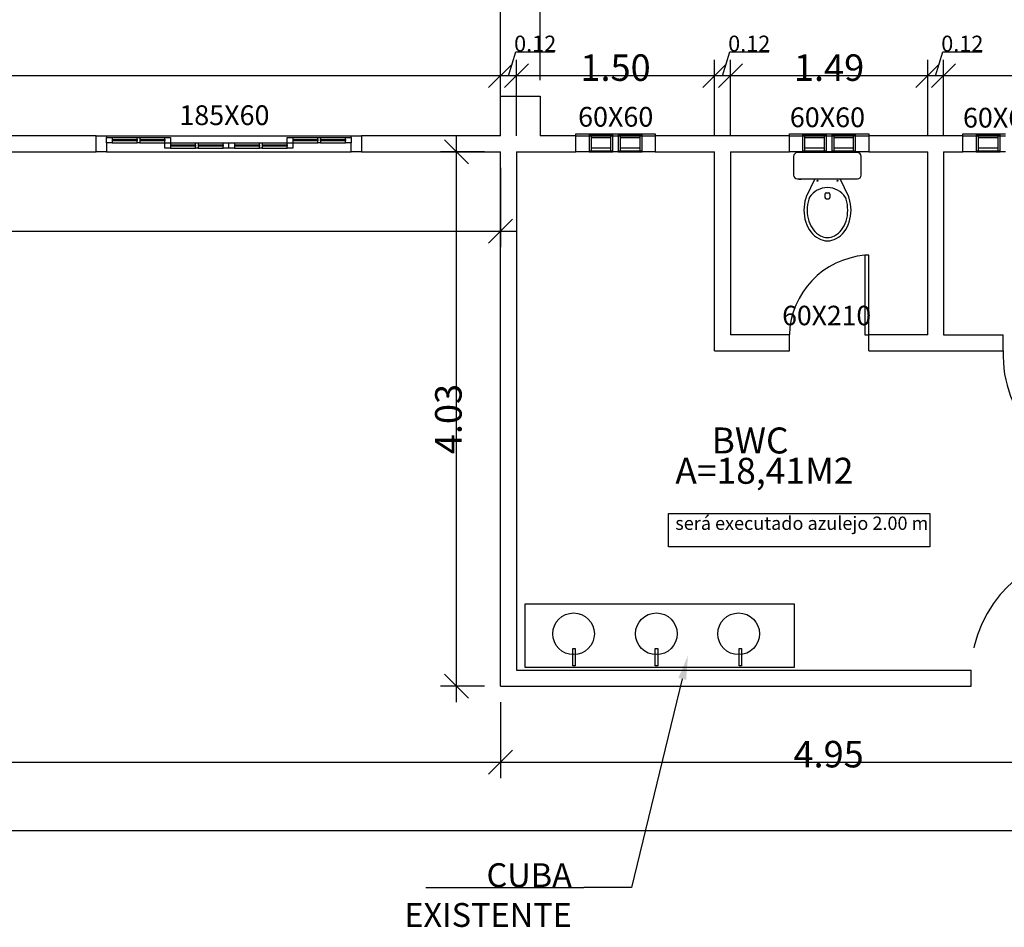
# Model space of a CAD drawing. Units: inches. Extents: x 20.1 to 61.6, y 42.3 to 138.2.
# Drawn here: x 34.3 to 38, y 105.2 to 108.6 of the extents above; entities that cross this region are included whole.
import ezdxf

# ---------------------------------------------------------------- set-up
doc = ezdxf.new("R2010")
doc.units = ezdxf.units.IN
doc.header["$MEASUREMENT"] = 0
doc.linetypes.add('PHANTOM2', pattern=[1.25, 0.625, -0.125, 0.125, -0.125, 0.125, -0.125])
doc.layers.add('SectionCutEdges', color=7, linetype='Continuous')
doc.styles.get("Standard").update_dxf_attribs({"font": 'arial.ttf'})

# ---------------------------------------------------------------- blocks, each defined once
blk = doc.blocks.new('_Oblique')
at = {"color": 0, "linetype": 'ByBlock', "lineweight": -2}
blk.add_line((-0.5, -0.5), (0.5, 0.5), dxfattribs=at)

msp = doc.modelspace()

# ---------------------------------------------------------------- linework, layer by layer
at = {"color": 1}
for p, q in [((36.13857, 108.38932), (36.13857, 109.04356)), ((36.13857, 108.38932), (36.13857, 109.04356)), ((36.28857, 108.38932), (36.28857, 109.04356)), ((36.28857, 108.38932), (36.28857, 109.04356)), ((36.16857, 108.40668), (36.19572, 108.49719)), ((36.19572, 108.49719), (36.34263, 108.49719)), ((36.97607, 108.40668), (37.00322, 108.49719)), ((37.00322, 108.49719), (37.15013, 108.49719)), ((37.77982, 108.40668), (37.80697, 108.49719)), ((37.80697, 108.49719), (37.95388, 108.49719)), ((36.13857, 108.17932), (36.13857, 108.46668)), ((36.13857, 108.17932), (36.13857, 108.46668)), ((36.19857, 108.17932), (36.19857, 108.46668)), ((36.19857, 108.17932), (36.19857, 108.46668)), ((36.94607, 108.17932), (36.94607, 108.46668)), ((36.94607, 108.17932), (36.94607, 108.46668)), ((37.00607, 108.17932), (37.00607, 108.46668)), ((37.00607, 108.17932), (37.00607, 108.46668)), ((37.74982, 108.17932), (37.74982, 108.46668)), ((37.74982, 108.17932), (37.74982, 108.46668)), ((37.80982, 108.17932), (37.80982, 108.46668)), ((37.80982, 108.17932), (37.80982, 108.46668)), ((36.19857, 108.40668), (29.78857, 108.40668)), ((36.25857, 108.40668), (36.07857, 108.40668)), ((37.00607, 108.40668), (36.13857, 108.40668)), ((37.06607, 108.40668), (36.88607, 108.40668)), ((37.80982, 108.40668), (36.94607, 108.40668)), ((37.86982, 108.40668), (37.68982, 108.40668)), ((38.61357, 108.40668), (37.74982, 108.40668)), ((35.97223, 106.04432), (35.97223, 108.17932)), ((36.13857, 108.05932), (36.13857, 107.76005)), ((29.78857, 107.82005), (36.19857, 107.82005)), ((36.07857, 106.10432), (35.91223, 106.10432)), ((36.13857, 106.04432), (36.13857, 105.75753)), ((36.13857, 106.04432), (36.13857, 105.75753)), ((29.78857, 105.81753), (36.19857, 105.81753)), ((36.07857, 105.81753), (38.67357, 105.81753)), ((23.43907, 105.55996), (44.53857, 105.55996))]:
    msp.add_line(p, q, dxfattribs=at)
at = {"color": 8}
for p, q in [((34.67333, 108.17332), (34.76741, 108.17332)), ((34.77807, 108.17332), (34.87215, 108.17332)), ((35.35499, 108.17332), (35.44907, 108.17332)), ((35.45972, 108.17332), (35.55381, 108.17332)), ((36.47232, 108.18724), (36.56232, 108.18724)), ((36.47982, 108.18367), (36.55482, 108.18367)), ((36.58232, 108.18724), (36.67232, 108.18724)), ((36.58982, 108.18367), (36.66482, 108.18367)), ((37.27794, 108.18724), (37.36794, 108.18724)), ((37.28544, 108.18367), (37.36044, 108.18367)), ((37.38794, 108.18724), (37.47794, 108.18724)), ((37.39544, 108.18367), (37.47044, 108.18367)), ((37.93294, 108.18724), (38.02294, 108.18724)), ((37.94044, 108.18367), (38.01544, 108.18367)), ((34.67333, 108.15316), (34.76741, 108.15316)), ((34.77807, 108.15316), (34.87215, 108.15316)), ((34.89345, 108.15316), (34.98753, 108.15316)), ((34.89345, 108.133), (34.98753, 108.133)), ((34.99818, 108.15316), (35.09227, 108.15316)), ((34.99818, 108.133), (35.09227, 108.133)), ((35.13487, 108.15316), (35.22895, 108.15316)), ((35.13487, 108.133), (35.22895, 108.133)), ((35.2396, 108.15316), (35.33369, 108.15316)), ((35.2396, 108.133), (35.33369, 108.133)), ((35.35499, 108.15316), (35.44907, 108.15316)), ((35.45972, 108.15316), (35.55381, 108.15316)), ((36.07857, 108.11932), (35.91223, 108.11932)), ((36.47982, 108.12289), (36.55482, 108.12289)), ((36.58982, 108.12289), (36.66482, 108.12289)), ((37.24424, 108.10252), (37.24424, 108.03165)), ((37.48521, 108.1167), (37.25841, 108.1167)), ((37.28544, 108.12289), (37.36044, 108.12289)), ((37.39544, 108.12289), (37.47044, 108.12289)), ((37.49939, 108.03165), (37.49939, 108.10252)), ((37.94044, 108.12289), (38.01544, 108.12289)), ((37.25841, 108.01747), (37.48521, 108.01747)), ((37.25954, 108.01607), (37.25954, 108.01747)), ((37.26338, 108.01607), (37.25954, 108.01607)), ((37.26426, 108.01617), (37.26338, 108.01607)), ((37.26525, 108.01558), (37.26426, 108.01617)), ((37.26613, 108.0147), (37.26525, 108.01558)), ((37.27204, 108.0147), (37.26613, 108.0147)), ((37.27204, 108.01747), (37.27204, 108.0147)), ((37.32456, 108.01747), (37.29162, 107.9495)), ((37.452, 107.9495), (37.41906, 108.01747)), ((37.36236, 107.96047), (37.36236, 107.94718)), ((37.36709, 107.9652), (37.37654, 107.9652)), ((37.36709, 107.94246), (37.37654, 107.94246)), ((37.38126, 107.96047), (37.38126, 107.94718)), ((37.91357, 106.10432), (37.91357, 106.16432))]:
    msp.add_line(p, q, dxfattribs=at)
at = {"color": 8, "linetype": 'PHANTOM2'}
for p, q in [((37.52794, 107.72932), (37.51294, 107.72932)), ((37.51294, 107.72932), (37.51294, 107.42932)), ((37.52794, 107.42932), (37.52794, 107.72932)), ((37.22794, 107.36932), (37.22794, 107.42932)), ((37.51294, 107.42932), (37.52794, 107.42932)), ((37.52794, 107.36932), (37.52794, 107.42932)), ((38.03482, 107.36932), (38.03482, 107.42932))]:
    msp.add_line(p, q, dxfattribs=at)
at = {"color": 1, "linetype": 'Continuous'}
for p, q in [((36.77149, 106.75511), (37.75749, 106.75511)), ((36.77149, 106.6301), (36.77149, 106.75511)), ((37.75749, 106.75511), (37.75749, 106.6301)), ((37.75749, 106.6301), (36.77149, 106.6301))]:
    msp.add_line(p, q, dxfattribs=at)
at = {"color": 6}
for p, q in [((36.23077, 106.41459), (37.24644, 106.41459)), ((36.23077, 106.17431), (36.23077, 106.41459)), ((37.24644, 106.41459), (37.24644, 106.17431)), ((36.41061, 106.2471), (36.42012, 106.2471)), ((36.41061, 106.18166), (36.41061, 106.2471)), ((36.42012, 106.2471), (36.42012, 106.18166)), ((36.72183, 106.2471), (36.73135, 106.2471)), ((36.72183, 106.18166), (36.72183, 106.2471)), ((36.73135, 106.2471), (36.73135, 106.18166)), ((37.03809, 106.2471), (37.04761, 106.2471)), ((37.03809, 106.18166), (37.03809, 106.2471)), ((37.04761, 106.2471), (37.04761, 106.18166)), ((37.24644, 106.17431), (36.23077, 106.17431)), ((36.42012, 106.18166), (36.41061, 106.18166)), ((36.73135, 106.18166), (36.72183, 106.18166)), ((37.04761, 106.18166), (37.03809, 106.18166))]:
    msp.add_line(p, q, dxfattribs=at)
at = {"linetype": 'ByBlock', "lineweight": -2}
msp.add_line((36.63268, 105.34461), (36.45268, 105.34461), dxfattribs=at)
for points in [[(36.82411, 106.13195), (36.63268, 105.34461)], [(35.85657, 105.34461), (36.45268, 105.34461)]]:
    msp.add_lwpolyline(points, dxfattribs=at)
at = {"color": 6}
for centre in [(36.4139, 106.30199), (36.72637, 106.30199), (37.03656, 106.30199)]:
    msp.add_circle(centre, 0.07863, dxfattribs=at)
at = {"color": 8, "linetype": 'PHANTOM2'}
for centre, radius, start, end in [((37.53872, 107.41946), 0.31093, 94.75483, 178.18277), ((38.37891, 106.14875), 0.4656, 90.65686, 178.08394)]:
    msp.add_arc(centre, radius, start, end, dxfattribs=at)
at = {"color": 1, "linetype": 'PHANTOM2'}
msp.add_arc((38.46712, 107.35196), 0.43265, 177.70121, 270.35675, dxfattribs=at)
at = {"color": 8}
for centre, major_axis, start_param, end_param in [((37.25841, 108.10252), (0.01002, 0.01002), 0.7853982, 2.3561945), ((37.48521, 108.10252), (-0.01002, 0.01002), 3.9269908, 5.4977871), ((37.25841, 108.03165), (-0.01002, 0.01002), 0.7853982, 2.3561945), ((37.48521, 108.03165), (0.01002, 0.01002), 3.9269908, 5.4977871), ((37.37166, 107.9044), (-0.05687, 0.05687), 4.5026784, 6.4890078), ((37.33401, 108.01038), (-0.00134, 0.00134), 3.9269908, 10.2101761), ((37.40961, 108.01038), (-0.00134, 0.00134), 3.9269908, 10.2101761), ((37.4328, 107.89943), (-0.10594, 0.10594), 0.4771143, 0.7853982), ((37.40288, 107.90896), (0.08374, 0.08374), 2.0067343, 2.0479106), ((37.4328, 107.89943), (-0.09725, 0.09725), 0.4771143, 0.7853982), ((37.40288, 107.90896), (0.07505, 0.07505), 1.974943, 2.0479106), ((37.36709, 107.96047), (-0.00334, 0.00334), -0.7853982, 0.7853982), ((37.36709, 107.94718), (-0.00334, 0.00334), 0.7853982, 2.3561945), ((37.37654, 107.96047), (-0.00334, 0.00334), 3.9269908, 5.4977871), ((37.37654, 107.94718), (0.00334, 0.00334), 3.9269908, 5.4977871), ((37.34074, 107.90896), (-0.07505, 0.07505), 4.2352747, 4.3082423), ((37.31082, 107.89943), (-0.09725, 0.09725), 3.9269908, 4.2352747), ((37.34074, 107.90896), (-0.08374, 0.08374), 4.2352747, 4.276451), ((37.31082, 107.89943), (-0.10594, 0.10594), 3.9269908, 4.2352747), ((37.4328, 107.89943), (0.10594, 0.10594), 2.3561945, 2.6644784), ((37.4328, 107.89943), (0.09725, 0.09725), 2.3561945, 2.6644784), ((37.31082, 107.89943), (0.09725, 0.09725), 5.1895033, 5.4977871), ((37.31082, 107.89943), (0.10594, 0.10594), 5.1895033, 5.4977871), ((37.40288, 107.8899), (0.08374, 0.08374), 2.6644784, 3.0116026), ((37.40288, 107.8899), (-0.07505, 0.07505), 1.093682, 1.4408063), ((37.34074, 107.8899), (0.07505, 0.07505), 4.842379, 5.1895033), ((37.34074, 107.8899), (-0.08374, 0.08374), 3.2715827, 3.6187069), ((37.38389, 107.8753), (-0.0668, 0.0668), 1.4408063, 1.8619923), ((37.38389, 107.8753), (-0.05811, 0.05811), 1.4408063, 1.8619923), ((37.37181, 107.85288), (0.04879, 0.04879), 3.4327886, 3.9269908), ((37.37181, 107.85288), (0.0401, 0.0401), 3.4327886, 3.9269908), ((37.37181, 107.85288), (0.0401, 0.0401), 3.9269908, 4.421193), ((37.37181, 107.85288), (-0.04879, 0.04879), 2.3561945, 2.8503967), ((37.35973, 107.8753), (0.05811, 0.05811), 4.421193, 4.842379), ((37.35973, 107.8753), (-0.0668, 0.0668), 2.8503967, 3.2715827)]:
    msp.add_ellipse(centre, major_axis=major_axis, ratio=1, start_param=start_param, end_param=end_param, dxfattribs=at)
msp.add_solid([(36.80954, 106.13549), (36.84538, 106.2194), (36.83869, 106.1284)])
at = {"layer": 'SectionCutEdges', "color": 8}
for p, q in [((36.13857, 108.17932), (36.13857, 108.32932)), ((36.13857, 108.32932), (36.28857, 108.32932)), ((36.28857, 108.32932), (36.28857, 108.17932)), ((34.61357, 108.17932), (34.08857, 108.17932)), ((34.61357, 108.17932), (34.65203, 108.17932)), ((34.61357, 108.11932), (34.61357, 108.17932)), ((34.65203, 108.17932), (35.57511, 108.17932)), ((34.65203, 108.17932), (34.65203, 108.17332)), ((34.65203, 108.17332), (34.67333, 108.17332)), ((34.65203, 108.15316), (34.65203, 108.17332)), ((34.67333, 108.17332), (34.67333, 108.16576)), ((34.67333, 108.16576), (34.76741, 108.16576)), ((34.67333, 108.16576), (34.67333, 108.16072)), ((34.76741, 108.17332), (34.77807, 108.17332)), ((34.76741, 108.16576), (34.76741, 108.17332)), ((34.76741, 108.16576), (34.76741, 108.16072)), ((34.77807, 108.17332), (34.77807, 108.16576)), ((34.77807, 108.16576), (34.87215, 108.16576)), ((34.77807, 108.16576), (34.77807, 108.16072)), ((34.87215, 108.17332), (34.89345, 108.17332)), ((34.87215, 108.16576), (34.87215, 108.17332)), ((34.87215, 108.16576), (34.87215, 108.16072)), ((34.89345, 108.17332), (34.89345, 108.15316)), ((35.33369, 108.17332), (35.35499, 108.17332)), ((35.33369, 108.15316), (35.33369, 108.17332)), ((35.35499, 108.17332), (35.35499, 108.16576)), ((35.35499, 108.16576), (35.44907, 108.16576)), ((35.35499, 108.16576), (35.35499, 108.16072)), ((35.44907, 108.17332), (35.45972, 108.17332)), ((35.44907, 108.16576), (35.44907, 108.17332)), ((35.44907, 108.16576), (35.44907, 108.16072)), ((35.45972, 108.17332), (35.45972, 108.16576)), ((35.45972, 108.16576), (35.55381, 108.16576)), ((35.45972, 108.16072), (35.45972, 108.16576)), ((35.55381, 108.17332), (35.57511, 108.17332)), ((35.55381, 108.16576), (35.55381, 108.17332)), ((35.55381, 108.16576), (35.55381, 108.16072)), ((35.57511, 108.17932), (35.61357, 108.17932)), ((35.57511, 108.17332), (35.57511, 108.17932)), ((35.57511, 108.17332), (35.57511, 108.15316)), ((35.61357, 108.17932), (35.61357, 108.11932)), ((36.13857, 108.17932), (35.61357, 108.17932)), ((36.42232, 108.17932), (36.28857, 108.17932)), ((36.42232, 108.18724), (36.47232, 108.18724)), ((36.42232, 108.17932), (36.42232, 108.18724)), ((36.42232, 108.11932), (36.42232, 108.17932)), ((36.42232, 108.17932), (36.47232, 108.17932)), ((36.47232, 108.18724), (36.47232, 108.18367)), ((36.47232, 108.18367), (36.47982, 108.18367)), ((36.47232, 108.18367), (36.47232, 108.17932)), ((36.47232, 108.17932), (36.47232, 108.12289)), ((36.47232, 108.17932), (36.47982, 108.17932)), ((36.47982, 108.18367), (36.47982, 108.17932)), ((36.47982, 108.17932), (36.47982, 108.17187)), ((36.47982, 108.17932), (36.55482, 108.17932)), ((36.55482, 108.17187), (36.47982, 108.17187)), ((36.47982, 108.17187), (36.47982, 108.13362)), ((36.55482, 108.18367), (36.56232, 108.18367)), ((36.55482, 108.17932), (36.55482, 108.18367)), ((36.55482, 108.17187), (36.55482, 108.17932)), ((36.55482, 108.17932), (36.56232, 108.17932)), ((36.55482, 108.13362), (36.55482, 108.17187)), ((36.56232, 108.18724), (36.58232, 108.18724)), ((36.56232, 108.18367), (36.56232, 108.18724)), ((36.56232, 108.17932), (36.56232, 108.18367)), ((36.56232, 108.12289), (36.56232, 108.17932)), ((36.56232, 108.17932), (36.58232, 108.17932)), ((36.58232, 108.18724), (36.58232, 108.18367)), ((36.58232, 108.18367), (36.58982, 108.18367)), ((36.58232, 108.18367), (36.58232, 108.17932)), ((36.58232, 108.17932), (36.58232, 108.12289)), ((36.58232, 108.17932), (36.58982, 108.17932)), ((36.58982, 108.18367), (36.58982, 108.17932)), ((36.58982, 108.17932), (36.58982, 108.17187)), ((36.58982, 108.17932), (36.66482, 108.17932)), ((36.66482, 108.17187), (36.58982, 108.17187)), ((36.58982, 108.17187), (36.58982, 108.13362)), ((36.66482, 108.18367), (36.67232, 108.18367)), ((36.66482, 108.17932), (36.66482, 108.18367)), ((36.66482, 108.17187), (36.66482, 108.17932)), ((36.66482, 108.17932), (36.67232, 108.17932)), ((36.66482, 108.13362), (36.66482, 108.17187)), ((36.67232, 108.18367), (36.67232, 108.18724)), ((36.67232, 108.18724), (36.72232, 108.18724)), ((36.67232, 108.17932), (36.67232, 108.18367)), ((36.67232, 108.12289), (36.67232, 108.17932)), ((36.67232, 108.17932), (36.72232, 108.17932)), ((36.72232, 108.18724), (36.72232, 108.17932)), ((37.22794, 108.17932), (36.72232, 108.17932)), ((36.72232, 108.17932), (36.72232, 108.11932)), ((37.22794, 108.18724), (37.27794, 108.18724)), ((37.22794, 108.17932), (37.22794, 108.18724)), ((37.22794, 108.11932), (37.22794, 108.17932)), ((37.22794, 108.17932), (37.27794, 108.17932)), ((37.27794, 108.18724), (37.27794, 108.18367)), ((37.27794, 108.18367), (37.28544, 108.18367)), ((37.27794, 108.18367), (37.27794, 108.17932)), ((37.27794, 108.17932), (37.27794, 108.12289)), ((37.27794, 108.17932), (37.28544, 108.17932)), ((37.28544, 108.18367), (37.28544, 108.17932)), ((37.28544, 108.17932), (37.28544, 108.17187)), ((37.28544, 108.17932), (37.36044, 108.17932)), ((37.36044, 108.17187), (37.28544, 108.17187)), ((37.28544, 108.17187), (37.28544, 108.13362)), ((37.36044, 108.18367), (37.36794, 108.18367)), ((37.36044, 108.17932), (37.36044, 108.18367)), ((37.36044, 108.17187), (37.36044, 108.17932)), ((37.36044, 108.17932), (37.36794, 108.17932)), ((37.36044, 108.13362), (37.36044, 108.17187)), ((37.36794, 108.18724), (37.38794, 108.18724)), ((37.36794, 108.18367), (37.36794, 108.18724)), ((37.36794, 108.17932), (37.36794, 108.18367)), ((37.36794, 108.12289), (37.36794, 108.17932)), ((37.36794, 108.17932), (37.38794, 108.17932)), ((37.38794, 108.18724), (37.38794, 108.18367)), ((37.38794, 108.18367), (37.39544, 108.18367)), ((37.38794, 108.18367), (37.38794, 108.17932)), ((37.38794, 108.17932), (37.38794, 108.12289)), ((37.38794, 108.17932), (37.39544, 108.17932)), ((37.39544, 108.18367), (37.39544, 108.17932)), ((37.39544, 108.17932), (37.39544, 108.17187)), ((37.39544, 108.17932), (37.47044, 108.17932)), ((37.47044, 108.17187), (37.39544, 108.17187)), ((37.39544, 108.17187), (37.39544, 108.13362)), ((37.47044, 108.18367), (37.47794, 108.18367)), ((37.47044, 108.17932), (37.47044, 108.18367)), ((37.47044, 108.17187), (37.47044, 108.17932)), ((37.47044, 108.17932), (37.47794, 108.17932)), ((37.47044, 108.13362), (37.47044, 108.17187)), ((37.47794, 108.18367), (37.47794, 108.18724)), ((37.47794, 108.18724), (37.52794, 108.18724)), ((37.47794, 108.17932), (37.47794, 108.18367)), ((37.47794, 108.12289), (37.47794, 108.17932)), ((37.47794, 108.17932), (37.52794, 108.17932)), ((37.52794, 108.18724), (37.52794, 108.17932)), ((37.88294, 108.17932), (37.52794, 108.17932)), ((37.52794, 108.17932), (37.52794, 108.11932)), ((37.88294, 108.18724), (37.93294, 108.18724)), ((37.88294, 108.11932), (37.88294, 108.17932)), ((37.88294, 108.17932), (37.93294, 108.17932)), ((37.93294, 108.18724), (37.93294, 108.18367)), ((37.93294, 108.18367), (37.94044, 108.18367)), ((37.93294, 108.18367), (37.93294, 108.17932)), ((37.93294, 108.17932), (37.93294, 108.12289)), ((37.93294, 108.17932), (37.94044, 108.17932)), ((37.94044, 108.18367), (37.94044, 108.17932)), ((37.94044, 108.17932), (37.94044, 108.17187)), ((37.94044, 108.17932), (38.01544, 108.17932)), ((38.01544, 108.17187), (37.94044, 108.17187)), ((37.94044, 108.17187), (37.94044, 108.13362)), ((38.01544, 108.18367), (38.02294, 108.18367)), ((38.01544, 108.17932), (38.01544, 108.18367)), ((38.01544, 108.17187), (38.01544, 108.17932)), ((38.01544, 108.17932), (38.02294, 108.17932)), ((38.01544, 108.13362), (38.01544, 108.17187)), ((38.02294, 108.18724), (38.04294, 108.18724)), ((38.02294, 108.18367), (38.02294, 108.18724)), ((38.02294, 108.17932), (38.02294, 108.18367)), ((38.02294, 108.12289), (38.02294, 108.17932)), ((38.02294, 108.17932), (38.04294, 108.17932)), ((34.67333, 108.15316), (34.65203, 108.15316)), ((34.65203, 108.15316), (34.65203, 108.11932)), ((34.76741, 108.16072), (34.67333, 108.16072)), ((34.67333, 108.16072), (34.67333, 108.15316)), ((34.76741, 108.15316), (34.76741, 108.16072)), ((34.77807, 108.15316), (34.76741, 108.15316)), ((34.87215, 108.16072), (34.77807, 108.16072)), ((34.77807, 108.16072), (34.77807, 108.15316)), ((34.87215, 108.15316), (34.87215, 108.16072)), ((34.87215, 108.15316), (34.89345, 108.15316)), ((34.87215, 108.133), (34.87215, 108.15316)), ((34.89345, 108.133), (34.87215, 108.133)), ((34.89345, 108.15316), (34.89345, 108.1456)), ((34.89345, 108.1456), (34.98753, 108.1456)), ((34.89345, 108.1456), (34.89345, 108.14056)), ((34.98753, 108.14056), (34.89345, 108.14056)), ((34.89345, 108.14056), (34.89345, 108.133)), ((34.98753, 108.15316), (34.99818, 108.15316)), ((34.98753, 108.1456), (34.98753, 108.15316)), ((34.98753, 108.1456), (34.98753, 108.14056)), ((34.98753, 108.133), (34.98753, 108.14056)), ((34.99818, 108.133), (34.98753, 108.133)), ((34.99818, 108.15316), (34.99818, 108.1456)), ((34.99818, 108.1456), (35.09227, 108.1456)), ((34.99818, 108.1456), (34.99818, 108.14056)), ((35.09227, 108.14056), (34.99818, 108.14056)), ((34.99818, 108.14056), (34.99818, 108.133)), ((35.09227, 108.15316), (35.11357, 108.15316)), ((35.09227, 108.1456), (35.09227, 108.15316)), ((35.09227, 108.1456), (35.09227, 108.14056)), ((35.09227, 108.133), (35.09227, 108.14056)), ((35.11357, 108.133), (35.09227, 108.133)), ((35.11357, 108.15316), (35.13487, 108.15316)), ((35.11357, 108.133), (35.11357, 108.15316)), ((35.13487, 108.133), (35.11357, 108.133)), ((35.13487, 108.15316), (35.13487, 108.1456)), ((35.13487, 108.1456), (35.22895, 108.1456)), ((35.13487, 108.1456), (35.13487, 108.14056)), ((35.22895, 108.14056), (35.13487, 108.14056)), ((35.13487, 108.14056), (35.13487, 108.133)), ((35.22895, 108.15316), (35.2396, 108.15316)), ((35.22895, 108.1456), (35.22895, 108.15316)), ((35.22895, 108.1456), (35.22895, 108.14056)), ((35.22895, 108.133), (35.22895, 108.14056)), ((35.2396, 108.133), (35.22895, 108.133)), ((35.2396, 108.15316), (35.2396, 108.1456)), ((35.2396, 108.1456), (35.33369, 108.1456)), ((35.2396, 108.1456), (35.2396, 108.14056)), ((35.33369, 108.14056), (35.2396, 108.14056)), ((35.2396, 108.14056), (35.2396, 108.133)), ((35.33369, 108.15316), (35.35499, 108.15316)), ((35.33369, 108.1456), (35.33369, 108.15316)), ((35.33369, 108.1456), (35.33369, 108.14056)), ((35.33369, 108.133), (35.33369, 108.14056)), ((35.35499, 108.133), (35.33369, 108.133)), ((35.44907, 108.16072), (35.35499, 108.16072)), ((35.35499, 108.16072), (35.35499, 108.15316)), ((35.35499, 108.15316), (35.35499, 108.133)), ((35.44907, 108.15316), (35.44907, 108.16072)), ((35.45972, 108.15316), (35.44907, 108.15316)), ((35.55381, 108.16072), (35.45972, 108.16072)), ((35.45972, 108.16072), (35.45972, 108.15316)), ((35.55381, 108.15316), (35.55381, 108.16072)), ((35.57511, 108.15316), (35.55381, 108.15316)), ((35.57511, 108.11932), (35.57511, 108.15316)), ((36.55482, 108.13362), (36.47982, 108.13362)), ((36.47982, 108.13362), (36.47982, 108.12289)), ((36.55482, 108.12289), (36.55482, 108.13362)), ((36.66482, 108.13362), (36.58982, 108.13362)), ((36.58982, 108.13362), (36.58982, 108.12289)), ((36.66482, 108.12289), (36.66482, 108.13362)), ((37.36044, 108.13362), (37.28544, 108.13362)), ((37.28544, 108.13362), (37.28544, 108.12289)), ((37.36044, 108.12289), (37.36044, 108.13362)), ((37.47044, 108.13362), (37.39544, 108.13362)), ((37.39544, 108.13362), (37.39544, 108.12289)), ((37.47044, 108.12289), (37.47044, 108.13362)), ((38.01544, 108.13362), (37.94044, 108.13362)), ((37.94044, 108.13362), (37.94044, 108.12289)), ((38.01544, 108.12289), (38.01544, 108.13362)), ((33.46357, 108.11932), (34.61357, 108.11932)), ((34.65203, 108.11932), (34.61357, 108.11932)), ((34.65203, 108.11932), (35.57511, 108.11932)), ((35.61357, 108.11932), (35.57511, 108.11932)), ((35.61357, 108.11932), (36.13857, 108.11932)), ((36.13857, 106.10432), (36.13857, 108.11932)), ((36.19857, 108.11932), (36.19857, 106.16432)), ((36.19857, 108.11932), (36.42232, 108.11932)), ((36.47232, 108.11932), (36.42232, 108.11932)), ((36.47232, 108.12289), (36.47982, 108.12289)), ((36.47232, 108.12289), (36.47232, 108.11932)), ((36.47232, 108.11932), (36.56232, 108.11932)), ((36.55482, 108.12289), (36.56232, 108.12289)), ((36.56232, 108.11932), (36.56232, 108.12289)), ((36.58232, 108.11932), (36.56232, 108.11932)), ((36.58232, 108.12289), (36.58232, 108.11932)), ((36.58232, 108.12289), (36.58982, 108.12289)), ((36.58232, 108.11932), (36.67232, 108.11932)), ((36.66482, 108.12289), (36.67232, 108.12289)), ((36.67232, 108.11932), (36.67232, 108.12289)), ((36.72232, 108.11932), (36.67232, 108.11932)), ((36.72232, 108.11932), (36.94607, 108.11932)), ((36.94607, 107.36932), (36.94607, 108.11932)), ((37.00607, 108.11932), (37.00607, 107.42932)), ((37.00607, 108.11932), (37.22794, 108.11932)), ((37.27794, 108.11932), (37.22794, 108.11932)), ((37.27794, 108.12289), (37.28544, 108.12289)), ((37.27794, 108.12289), (37.27794, 108.11932)), ((37.27794, 108.11932), (37.36794, 108.11932)), ((37.36044, 108.12289), (37.36794, 108.12289)), ((37.36794, 108.11932), (37.36794, 108.12289)), ((37.38794, 108.11932), (37.36794, 108.11932)), ((37.38794, 108.12289), (37.38794, 108.11932)), ((37.38794, 108.12289), (37.39544, 108.12289)), ((37.38794, 108.11932), (37.47794, 108.11932)), ((37.47044, 108.12289), (37.47794, 108.12289)), ((37.47794, 108.11932), (37.47794, 108.12289)), ((37.52794, 108.11932), (37.47794, 108.11932)), ((37.52794, 108.11932), (37.74982, 108.11932)), ((37.74982, 107.42932), (37.74982, 108.11932)), ((37.80982, 108.11932), (37.80982, 107.42932)), ((37.80982, 108.11932), (37.88294, 108.11932)), ((37.93294, 108.11932), (37.88294, 108.11932)), ((37.93294, 108.12289), (37.94044, 108.12289)), ((37.93294, 108.12289), (37.93294, 108.11932)), ((37.93294, 108.11932), (38.02294, 108.11932)), ((38.01544, 108.12289), (38.02294, 108.12289)), ((38.02294, 108.11932), (38.02294, 108.12289)), ((38.04294, 108.11932), (38.02294, 108.11932)), ((37.22794, 107.42932), (37.00607, 107.42932)), ((37.74982, 107.42932), (37.52794, 107.42932)), ((37.80982, 107.42932), (38.03482, 107.42932)), ((36.94607, 107.36932), (37.22794, 107.36932)), ((37.52794, 107.36932), (38.03482, 107.36932)), ((36.19857, 106.16432), (37.88857, 106.16432)), ((37.88857, 106.16432), (37.91357, 106.16432)), ((36.13857, 106.10432), (37.88857, 106.10432)), ((37.88857, 106.10432), (37.91357, 106.10432))]:
    msp.add_line(p, q, dxfattribs=at)
at = {"layer": 'SectionCutEdges', "color": 4}
msp.add_line((37.88294, 108.17932), (37.88294, 108.18724), dxfattribs=at)

# ---------------------------------------------------------------- block references
at = {"color": 1, "xscale": 0.09, "yscale": 0.09, "zscale": 0.09}
for p, rotation in [((36.13857, 108.40668), 180), ((36.19857, 108.40668), 180), ((36.94607, 108.40668), 180), ((37.00607, 108.40668), 180), ((37.74982, 108.40668), 180), ((37.80982, 108.40668), 180), ((35.97223, 106.10432), 270), ((36.13857, 105.81753), 180)]:
    msp.add_blockref('_Oblique', p, dxfattribs=dict(at, rotation=rotation))
for p in [(36.13857, 108.40668), (36.19857, 108.40668), (36.94607, 108.40668), (37.00607, 108.40668), (37.74982, 108.40668), (37.80982, 108.40668), (36.13857, 107.82005), (36.13857, 105.81753)]:
    msp.add_blockref('_Oblique', p, dxfattribs=at)
at = {"color": 8, "xscale": 0.09, "yscale": 0.09, "zscale": 0.09, "rotation": 90}
msp.add_blockref('_Oblique', (35.97223, 108.11932), dxfattribs=at)

# ---------------------------------------------------------------- texts
at = {"color": 8, "linetype": 'PHANTOM2'}
for s, height, p in [('185X60', 0.074456, (34.92671, 108.22053)), ('60X60', 0.074456, (36.43103, 108.21443)), ('60X60', 0.074456, (37.22979, 108.21261)), ('60X60', 0.074456, (37.88286, 108.21116)), ('60X210', 0.073476, (37.201, 107.46561))]:
    msp.add_text(s, height=height, dxfattribs=at).set_placement(p)
at = {"linetype": 'PHANTOM2'}
for s, p in [('BWC', (36.93469, 106.98206)), ('A=18,41M2', (36.79781, 106.86782))]:
    msp.add_text(s, height=0.097969, dxfattribs=at).set_placement(p)
at = {"color": 1, "linetype": 'PHANTOM2'}
msp.add_text('será executado azulejo 2.00 m', height=0.05, dxfattribs=at).set_placement((36.79781, 106.69394))
for s, insert, char_height, attachment_point in [('\\A1;0.12', (36.26918, 108.52771), 0.06, 5), ('\\A1;0.12', (37.07668, 108.52771), 0.06, 5), ('\\A1;0.12', (37.88043, 108.52771), 0.06, 5), ('\\A1;1.50', (36.57232, 108.43719), 0.1, 5), ('\\A1;1.49', (37.37794, 108.43719), 0.1, 5), ('\\A1;4.95', (37.37607, 105.84804), 0.1, 5), ('CUBA\\PEXISTENTE', (36.40768, 105.4367), 0.09, 3)]:
    msp.add_mtext(s, dxfattribs=dict(insert=insert, char_height=char_height, attachment_point=attachment_point))
at = {"insert": (35.94172, 107.11182), "char_height": 0.1, "attachment_point": 5, "rotation": 90}
msp.add_mtext('\\A1;4.03', dxfattribs=at)

doc.saveas('drawing.dxf')
